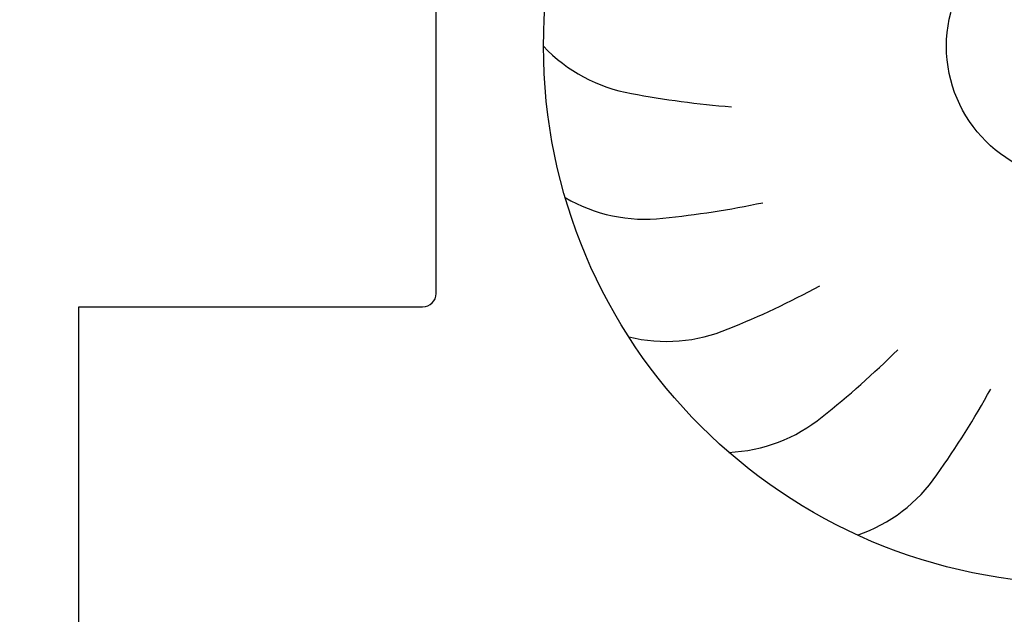
# Model space of a CAD drawing. Units: millimetres. Extents: x -8074 to 2115, y 10003 to 15943.
# Drawn here: x -121 to -84, y 11855 to 11877 of the extents above; entities that cross this region are included whole.
import ezdxf

# ---------------------------------------------------------------- set-up
doc = ezdxf.new("R2010")
doc.units = ezdxf.units.MM
doc.layers.add('1', color=7, linetype='Continuous')
doc.styles.add('CONVERTER_14', font='txt.shx', dxfattribs={"width": 0.9})
doc.dimstyles.new('ME10_DIM_10', dxfattribs={"dimtxt": 46, "dimasz": 46, "dimexe": 15, "dimexo": 10, "dimgap": 18, "dimtad": 1, "dimdec": 0, "dimdsep": 46, "dimtxsty": 'CONVERTER_14', "dimsah": 1, "dimcen": 0.09, "dimclrd": 6, "dimclre": 6, "dimclrt": 3, "dimadec": 0, "dimazin": 0, "dimtfac": 1, "dimtdec": 4, "dimtix": 1, "dimtmove": 0, "dimatfit": 3, "dimfxl": 1, "dimtolj": 1, "dimtzin": 0, "dimarcsym": 0})

# ---------------------------------------------------------------- blocks, each defined once
blk = doc.blocks.new('*D3')
at = {"layer": '1', "color": 6, "linetype": 'Continuous'}
for p, q in [((-246.327, 11918.624), (-246.327, 11729.454)), ((-11.077, 11805.737), (-11.077, 11729.454)), ((-246.327, 11744.454), (-11.077, 11744.454))]:
    blk.add_line(p, q, dxfattribs=at)
at = {"layer": '1', "color": 6}
for points in [[(-200.327, 11750.51), (-200.327, 11738.398), (-246.327, 11744.454)], [(-57.077, 11738.398), (-57.077, 11750.51), (-11.077, 11744.454)]]:
    blk.add_solid(points, dxfattribs=at)
at = {"layer": '1', "color": 3, "insert": (-166.329, 11762.687), "char_height": 46, "attachment_point": 7, "rotation": 0.0001, "line_spacing_factor": 0.454545, "style": 'CONVERTER_14'}
blk.add_mtext('235', dxfattribs=at)

msp = doc.modelspace()

# ---------------------------------------------------------------- hatches: boundary and pattern name
at = {"linetype": 'Continuous'}
h = msp.add_hatch(dxfattribs=at)
h.set_pattern_fill('CUSTOM14', color=6, scale=8e-05, angle=135, pattern_type=2)
h.set_pattern_definition([(135, (2246.86479727, 131.03477988), (-9e-21, -0.00011313708498985), [])])
edge = h.paths.add_edge_path()
edge.add_arc((-49.927, 11840.024), 1.6, 270, 360)
edge.add_line((-48.327, 11840.024), (-48.327, 11849.424))
edge.add_line((-48.327, 11849.424), (-47.327, 11849.424))
edge.add_line((-47.327, 11849.424), (-47.327, 11840.024))
edge.add_arc((-49.927, 11840.024), 2.6, 270, 360, ccw=False)
edge.add_line((-49.927, 11837.424), (-227.727, 11837.424))
edge.add_arc((-227.727, 11840.024), 2.6, 180, 270, ccw=False)
edge.add_line((-230.327, 11840.024), (-230.327, 11911.824))
edge.add_arc((-231.927, 11911.824), 1.6, 0, 90)
edge.add_line((-231.927, 11913.424), (-241.727, 11913.424))
edge.add_arc((-241.727, 11916.024), 2.6, 180, 270, ccw=False)
edge.add_line((-244.327, 11916.024), (-244.327, 11931.424))
edge.add_line((-244.327, 11931.424), (-243.327, 11931.424))
edge.add_line((-243.327, 11931.424), (-243.327, 11916.024))
edge.add_arc((-241.727, 11916.024), 1.6, 180, 270)
edge.add_line((-241.727, 11914.424), (-231.927, 11914.424))
edge.add_arc((-231.927, 11911.824), 2.6, 0, 90, ccw=False)
edge.add_line((-229.327, 11911.824), (-229.327, 11840.024))
edge.add_arc((-227.727, 11840.024), 1.6, 180, 270)
edge.add_line((-227.727, 11838.424), (-49.927, 11838.424))

# ---------------------------------------------------------------- linework, layer by layer
at = {"layer": '1', "color": 1, "linetype": 'Continuous'}
for p, q in [((-105.627, 11866.815), (-105.627, 11879.815)), ((-118.927, 11843.315), (-118.927, 11866.315)), ((-118.927, 11866.315), (-106.127, 11866.315))]:
    msp.add_line(p, q, dxfattribs=at)
msp.add_circle((-81.627, 11876.015), 20, dxfattribs=at)
at = {"layer": '1', "color": 6, "linetype": 'Continuous'}
msp.add_circle((-81.627, 11876.015), 5, dxfattribs=at)
for centre, radius, start, end in [((-97.359, 11880.046), 5.871, 223.3608, 260.2406), ((-97.359, 11880.046), 5.871, 223.3608, 260.2406), ((-97.359, 11880.046), 5.871, 223.3608, 260.2406), ((-97.359, 11880.046), 5.871, 223.3608, 260.2406), ((-97.359, 11880.046), 5.871, 223.3608, 260.2406), ((-97.359, 11880.046), 5.871, 223.3608, 260.2406), ((-97.359, 11880.046), 5.871, 223.3608, 260.2406), ((-97.359, 11880.046), 5.871, 223.3608, 260.2406), ((-97.359, 11880.046), 5.871, 223.3608, 260.2406), ((-97.359, 11880.046), 5.871, 223.3608, 260.2406), ((-97.359, 11880.046), 5.871, 223.3608, 260.2406), ((-97.359, 11880.046), 5.871, 223.3608, 260.2406), ((-97.359, 11880.046), 5.871, 223.3608, 260.2406), ((-97.359, 11880.046), 5.871, 223.3608, 260.2406), ((-97.359, 11880.046), 5.871, 223.3608, 260.2406), ((-97.359, 11880.046), 5.871, 223.3608, 260.2406), ((-97.359, 11880.046), 5.871, 223.3608, 260.2406), ((-97.359, 11880.046), 5.871, 223.3608, 260.2406), ((-97.359, 11880.046), 5.871, 223.3608, 260.2406), ((-97.359, 11880.046), 5.871, 223.3608, 260.2406), ((-97.359, 11880.046), 5.871, 223.3608, 260.2406), ((-97.359, 11880.046), 5.871, 223.3608, 260.2406), ((-97.359, 11880.046), 5.871, 223.3608, 260.2406), ((-97.359, 11880.046), 5.871, 223.3608, 260.2406), ((-97.359, 11880.046), 5.871, 223.3608, 260.2406), ((-97.359, 11880.046), 5.871, 223.3608, 260.2406), ((-97.359, 11880.046), 5.871, 223.3608, 260.2406), ((-97.359, 11880.046), 5.871, 223.3608, 260.2406), ((-97.359, 11880.046), 5.871, 223.3608, 260.2406), ((-97.359, 11880.046), 5.871, 223.3608, 260.2406), ((-97.359, 11880.046), 5.871, 223.3608, 260.2406), ((-97.359, 11880.046), 5.871, 223.3608, 260.2406), ((-97.359, 11880.046), 5.871, 223.3608, 260.2406), ((-97.359, 11880.046), 5.871, 223.3608, 260.2406), ((-97.359, 11880.046), 5.871, 223.3608, 260.2406), ((-97.359, 11880.046), 5.871, 223.3608, 260.2406), ((-97.359, 11880.046), 5.871, 223.3608, 260.2406), ((-97.359, 11880.046), 5.871, 223.3608, 260.2406), ((-97.359, 11880.046), 5.871, 223.3608, 260.2406), ((-97.359, 11880.046), 5.871, 223.3608, 260.2406), ((-97.359, 11880.046), 5.871, 223.3608, 260.2406), ((-97.359, 11880.046), 5.871, 223.3608, 260.2406), ((-97.359, 11880.046), 5.871, 223.3608, 260.2406), ((-97.359, 11880.046), 5.871, 223.3608, 260.2406), ((-97.359, 11880.046), 5.871, 223.3608, 260.2406), ((-97.359, 11880.046), 5.871, 223.3608, 260.2406), ((-97.359, 11880.046), 5.871, 223.3608, 260.2406), ((-97.359, 11880.046), 5.871, 223.3608, 260.2406), ((-97.359, 11880.046), 5.871, 223.3608, 260.2406), ((-97.359, 11880.046), 5.871, 223.3608, 260.2406), ((-97.359, 11880.046), 5.871, 223.3608, 260.2406), ((-97.359, 11880.046), 5.871, 223.3608, 260.2406), ((-97.359, 11880.046), 5.871, 223.3608, 260.2406), ((-97.359, 11880.046), 5.871, 223.3608, 260.2406), ((-97.359, 11880.046), 5.871, 223.3608, 260.2406), ((-97.359, 11880.046), 5.871, 223.3608, 260.2406), ((-97.359, 11880.046), 5.871, 223.3608, 260.2406), ((-97.359, 11880.046), 5.871, 223.3608, 260.2406), ((-97.359, 11880.046), 5.871, 223.3608, 260.2406), ((-97.359, 11880.046), 5.871, 223.3608, 260.2406), ((-97.359, 11880.046), 5.871, 223.3608, 260.2406), ((-97.359, 11880.046), 5.871, 223.3608, 260.2406), ((-97.359, 11880.046), 5.871, 223.3608, 260.2406), ((-97.359, 11880.046), 5.871, 223.3608, 260.2406), ((-97.359, 11880.046), 5.871, 223.3608, 260.2406), ((-97.359, 11880.046), 5.871, 223.3608, 260.2406), ((-97.359, 11880.046), 5.871, 223.3608, 260.2406), ((-97.359, 11880.046), 5.871, 223.3608, 260.2406), ((-97.359, 11880.046), 5.871, 223.3608, 260.2406), ((-97.359, 11880.046), 5.871, 223.3608, 260.2406), ((-97.359, 11880.046), 5.871, 223.3608, 260.2406), ((-97.359, 11880.046), 5.871, 223.3608, 260.2406), ((-97.359, 11880.046), 5.871, 223.3608, 260.2406), ((-97.359, 11880.046), 5.871, 223.3608, 260.2406), ((-97.359, 11880.046), 5.871, 223.3608, 260.2406), ((-97.359, 11880.046), 5.871, 223.3608, 260.2406), ((-97.359, 11880.046), 5.871, 223.3608, 260.2406), ((-97.359, 11880.046), 5.871, 223.3608, 260.2406), ((-97.359, 11880.046), 5.871, 223.3608, 260.2406), ((-97.359, 11880.046), 5.871, 223.3608, 260.2406), ((-97.359, 11880.046), 5.871, 223.3608, 260.2406), ((-97.359, 11880.046), 5.871, 223.3608, 260.2406), ((-92.099, 11907.078), 33.409, 259.2085, 265.6596), ((-92.099, 11907.078), 33.409, 259.2085, 265.6596), ((-92.099, 11907.078), 33.409, 259.2085, 265.6596), ((-92.099, 11907.078), 33.409, 259.2085, 265.6596), ((-92.099, 11907.078), 33.409, 259.2085, 265.6596), ((-92.099, 11907.078), 33.409, 259.2085, 265.6596), ((-92.099, 11907.078), 33.409, 259.2085, 265.6596), ((-92.099, 11907.078), 33.409, 259.2085, 265.6596), ((-92.099, 11907.078), 33.409, 259.2085, 265.6596), ((-92.099, 11907.078), 33.409, 259.2085, 265.6596), ((-92.099, 11907.078), 33.409, 259.2085, 265.6596), ((-92.099, 11907.078), 33.409, 259.2085, 265.6596), ((-92.099, 11907.078), 33.409, 259.2085, 265.6596), ((-92.099, 11907.078), 33.409, 259.2085, 265.6596), ((-92.099, 11907.078), 33.409, 259.2085, 265.6596), ((-92.099, 11907.078), 33.409, 259.2085, 265.6596), ((-92.099, 11907.078), 33.409, 259.2085, 265.6596), ((-92.099, 11907.078), 33.409, 259.2085, 265.6596), ((-92.099, 11907.078), 33.409, 259.2085, 265.6596), ((-92.099, 11907.078), 33.409, 259.2085, 265.6596), ((-92.099, 11907.078), 33.409, 259.2085, 265.6596), ((-92.099, 11907.078), 33.409, 259.2085, 265.6596), ((-92.099, 11907.078), 33.409, 259.2085, 265.6596), ((-92.099, 11907.078), 33.409, 259.2085, 265.6596), ((-92.099, 11907.078), 33.409, 259.2085, 265.6596), ((-92.099, 11907.078), 33.409, 259.2085, 265.6596), ((-92.099, 11907.078), 33.409, 259.2085, 265.6596), ((-92.099, 11907.078), 33.409, 259.2085, 265.6596), ((-92.099, 11907.078), 33.409, 259.2085, 265.6596), ((-92.099, 11907.078), 33.409, 259.2085, 265.6596), ((-92.099, 11907.078), 33.409, 259.2085, 265.6596), ((-92.099, 11907.078), 33.409, 259.2085, 265.6596), ((-92.099, 11907.078), 33.409, 259.2085, 265.6596), ((-92.099, 11907.078), 33.409, 259.2085, 265.6596), ((-92.099, 11907.078), 33.409, 259.2085, 265.6596), ((-92.099, 11907.078), 33.409, 259.2085, 265.6596), ((-92.099, 11907.078), 33.409, 259.2085, 265.6596), ((-92.099, 11907.078), 33.409, 259.2085, 265.6596), ((-92.099, 11907.078), 33.409, 259.2085, 265.6596), ((-92.099, 11907.078), 33.409, 259.2085, 265.6596), ((-92.099, 11907.078), 33.409, 259.2085, 265.6596), ((-92.099, 11907.078), 33.409, 259.2085, 265.6596), ((-92.099, 11907.078), 33.409, 259.2085, 265.6596), ((-92.099, 11907.078), 33.409, 259.2085, 265.6596), ((-92.099, 11907.078), 33.409, 259.2085, 265.6596), ((-92.099, 11907.078), 33.409, 259.2085, 265.6596), ((-92.099, 11907.078), 33.409, 259.2085, 265.6596), ((-92.099, 11907.078), 33.409, 259.2085, 265.6596), ((-92.099, 11907.078), 33.409, 259.2085, 265.6596), ((-92.099, 11907.078), 33.409, 259.2085, 265.6596), ((-92.099, 11907.078), 33.409, 259.2085, 265.6596), ((-92.099, 11907.078), 33.409, 259.2085, 265.6596), ((-92.099, 11907.078), 33.409, 259.2085, 265.6596), ((-92.099, 11907.078), 33.409, 259.2085, 265.6596), ((-92.099, 11907.078), 33.409, 259.2085, 265.6596), ((-92.099, 11907.078), 33.409, 259.2085, 265.6596), ((-92.099, 11907.078), 33.409, 259.2085, 265.6596), ((-92.099, 11907.078), 33.409, 259.2085, 265.6596), ((-92.099, 11907.078), 33.409, 259.2085, 265.6596), ((-92.099, 11907.078), 33.409, 259.2085, 265.6596), ((-92.099, 11907.078), 33.409, 259.2085, 265.6596), ((-92.099, 11907.078), 33.409, 259.2085, 265.6596), ((-92.099, 11907.078), 33.409, 259.2085, 265.6596), ((-92.099, 11907.078), 33.409, 259.2085, 265.6596), ((-92.099, 11907.078), 33.409, 259.2085, 265.6596), ((-92.099, 11907.078), 33.409, 259.2085, 265.6596), ((-92.099, 11907.078), 33.409, 259.2085, 265.6596), ((-92.099, 11907.078), 33.409, 259.2085, 265.6596), ((-92.099, 11907.078), 33.409, 259.2085, 265.6596), ((-92.099, 11907.078), 33.409, 259.2085, 265.6596), ((-92.099, 11907.078), 33.409, 259.2085, 265.6596), ((-92.099, 11907.078), 33.409, 259.2085, 265.6596), ((-92.099, 11907.078), 33.409, 259.2085, 265.6596), ((-92.099, 11907.078), 33.409, 259.2085, 265.6596), ((-92.099, 11907.078), 33.409, 259.2085, 265.6596), ((-92.099, 11907.078), 33.409, 259.2085, 265.6596), ((-92.099, 11907.078), 33.409, 259.2085, 265.6596), ((-92.099, 11907.078), 33.409, 259.2085, 265.6596), ((-92.099, 11907.078), 33.409, 259.2085, 265.6596), ((-92.099, 11907.078), 33.409, 259.2085, 265.6596), ((-92.099, 11907.078), 33.409, 259.2085, 265.6596), ((-92.099, 11907.078), 33.409, 259.2085, 265.6596), ((-97.857, 11875.451), 5.871, 239.7244, 276.6042), ((-97.857, 11875.451), 5.871, 239.7244, 276.6042), ((-97.857, 11875.451), 5.871, 239.7244, 276.6042), ((-97.857, 11875.451), 5.871, 239.7244, 276.6042), ((-97.857, 11875.451), 5.871, 239.7244, 276.6042), ((-97.857, 11875.451), 5.871, 239.7244, 276.6042), ((-97.857, 11875.451), 5.871, 239.7244, 276.6042), ((-97.857, 11875.451), 5.871, 239.7244, 276.6042), ((-97.857, 11875.451), 5.871, 239.7244, 276.6042), ((-97.857, 11875.451), 5.871, 239.7244, 276.6042), ((-97.857, 11875.451), 5.871, 239.7244, 276.6042), ((-97.857, 11875.451), 5.871, 239.7244, 276.6042), ((-97.857, 11875.451), 5.871, 239.7244, 276.6042), ((-97.857, 11875.451), 5.871, 239.7244, 276.6042), ((-97.857, 11875.451), 5.871, 239.7244, 276.6042), ((-97.857, 11875.451), 5.871, 239.7244, 276.6042), ((-97.857, 11875.451), 5.871, 239.7244, 276.6042), ((-97.857, 11875.451), 5.871, 239.7244, 276.6042), ((-97.857, 11875.451), 5.871, 239.7244, 276.6042), ((-97.857, 11875.451), 5.871, 239.7244, 276.6042), ((-97.857, 11875.451), 5.871, 239.7244, 276.6042), ((-97.857, 11875.451), 5.871, 239.7244, 276.6042), ((-97.857, 11875.451), 5.871, 239.7244, 276.6042), ((-97.857, 11875.451), 5.871, 239.7244, 276.6042), ((-97.857, 11875.451), 5.871, 239.7244, 276.6042), ((-97.857, 11875.451), 5.871, 239.7244, 276.6042), ((-97.857, 11875.451), 5.871, 239.7244, 276.6042), ((-97.857, 11875.451), 5.871, 239.7244, 276.6042), ((-97.857, 11875.451), 5.871, 239.7244, 276.6042), ((-97.857, 11875.451), 5.871, 239.7244, 276.6042), ((-97.857, 11875.451), 5.871, 239.7244, 276.6042), ((-97.857, 11875.451), 5.871, 239.7244, 276.6042), ((-97.857, 11875.451), 5.871, 239.7244, 276.6042), ((-97.857, 11875.451), 5.871, 239.7244, 276.6042), ((-97.857, 11875.451), 5.871, 239.7244, 276.6042), ((-97.857, 11875.451), 5.871, 239.7244, 276.6042), ((-97.857, 11875.451), 5.871, 239.7244, 276.6042), ((-97.857, 11875.451), 5.871, 239.7244, 276.6042), ((-97.857, 11875.451), 5.871, 239.7244, 276.6042), ((-97.857, 11875.451), 5.871, 239.7244, 276.6042), ((-97.857, 11875.451), 5.871, 239.7244, 276.6042), ((-97.857, 11875.451), 5.871, 239.7244, 276.6042), ((-97.857, 11875.451), 5.871, 239.7244, 276.6042), ((-97.857, 11875.451), 5.871, 239.7244, 276.6042), ((-97.857, 11875.451), 5.871, 239.7244, 276.6042), ((-97.857, 11875.451), 5.871, 239.7244, 276.6042), ((-97.857, 11875.451), 5.871, 239.7244, 276.6042), ((-97.857, 11875.451), 5.871, 239.7244, 276.6042), ((-97.857, 11875.451), 5.871, 239.7244, 276.6042), ((-97.857, 11875.451), 5.871, 239.7244, 276.6042), ((-97.857, 11875.451), 5.871, 239.7244, 276.6042), ((-97.857, 11875.451), 5.871, 239.7244, 276.6042), ((-97.857, 11875.451), 5.871, 239.7244, 276.6042), ((-97.857, 11875.451), 5.871, 239.7244, 276.6042), ((-97.857, 11875.451), 5.871, 239.7244, 276.6042), ((-97.857, 11875.451), 5.871, 239.7244, 276.6042), ((-97.857, 11875.451), 5.871, 239.7244, 276.6042), ((-97.857, 11875.451), 5.871, 239.7244, 276.6042), ((-97.857, 11875.451), 5.871, 239.7244, 276.6042), ((-97.857, 11875.451), 5.871, 239.7244, 276.6042), ((-97.857, 11875.451), 5.871, 239.7244, 276.6042), ((-97.857, 11875.451), 5.871, 239.7244, 276.6042), ((-97.857, 11875.451), 5.871, 239.7244, 276.6042), ((-97.857, 11875.451), 5.871, 239.7244, 276.6042), ((-97.857, 11875.451), 5.871, 239.7244, 276.6042), ((-97.857, 11875.451), 5.871, 239.7244, 276.6042), ((-97.857, 11875.451), 5.871, 239.7244, 276.6042), ((-97.857, 11875.451), 5.871, 239.7244, 276.6042), ((-97.857, 11875.451), 5.871, 239.7244, 276.6042), ((-97.857, 11875.451), 5.871, 239.7244, 276.6042), ((-97.857, 11875.451), 5.871, 239.7244, 276.6042), ((-97.857, 11875.451), 5.871, 239.7244, 276.6042), ((-97.857, 11875.451), 5.871, 239.7244, 276.6042), ((-97.857, 11875.451), 5.871, 239.7244, 276.6042), ((-97.857, 11875.451), 5.871, 239.7244, 276.6042), ((-97.857, 11875.451), 5.871, 239.7244, 276.6042), ((-97.857, 11875.451), 5.871, 239.7244, 276.6042), ((-97.857, 11875.451), 5.871, 239.7244, 276.6042), ((-97.857, 11875.451), 5.871, 239.7244, 276.6042), ((-97.857, 11875.451), 5.871, 239.7244, 276.6042), ((-97.857, 11875.451), 5.871, 239.7244, 276.6042), ((-97.857, 11875.451), 5.871, 239.7244, 276.6042), ((-100.426, 11902.87), 33.409, 275.5722, 282.0233), ((-100.426, 11902.87), 33.409, 275.5722, 282.0233), ((-100.426, 11902.87), 33.409, 275.5722, 282.0233), ((-100.426, 11902.87), 33.409, 275.5722, 282.0233), ((-100.426, 11902.87), 33.409, 275.5722, 282.0233), ((-100.426, 11902.87), 33.409, 275.5722, 282.0233), ((-100.426, 11902.87), 33.409, 275.5722, 282.0233), ((-100.426, 11902.87), 33.409, 275.5722, 282.0233), ((-100.426, 11902.87), 33.409, 275.5722, 282.0233), ((-100.426, 11902.87), 33.409, 275.5722, 282.0233), ((-100.426, 11902.87), 33.409, 275.5722, 282.0233), ((-100.426, 11902.87), 33.409, 275.5722, 282.0233), ((-100.426, 11902.87), 33.409, 275.5722, 282.0233), ((-100.426, 11902.87), 33.409, 275.5722, 282.0233), ((-100.426, 11902.87), 33.409, 275.5722, 282.0233), ((-100.426, 11902.87), 33.409, 275.5722, 282.0233), ((-100.426, 11902.87), 33.409, 275.5722, 282.0233), ((-100.426, 11902.87), 33.409, 275.5722, 282.0233), ((-100.426, 11902.87), 33.409, 275.5722, 282.0233), ((-100.426, 11902.87), 33.409, 275.5722, 282.0233), ((-100.426, 11902.87), 33.409, 275.5722, 282.0233), ((-100.426, 11902.87), 33.409, 275.5722, 282.0233), ((-100.426, 11902.87), 33.409, 275.5722, 282.0233), ((-100.426, 11902.87), 33.409, 275.5722, 282.0233), ((-100.426, 11902.87), 33.409, 275.5722, 282.0233), ((-100.426, 11902.87), 33.409, 275.5722, 282.0233), ((-100.426, 11902.87), 33.409, 275.5722, 282.0233), ((-100.426, 11902.87), 33.409, 275.5722, 282.0233), ((-100.426, 11902.87), 33.409, 275.5722, 282.0233), ((-100.426, 11902.87), 33.409, 275.5722, 282.0233), ((-100.426, 11902.87), 33.409, 275.5722, 282.0233), ((-100.426, 11902.87), 33.409, 275.5722, 282.0233), ((-100.426, 11902.87), 33.409, 275.5722, 282.0233), ((-100.426, 11902.87), 33.409, 275.5722, 282.0233), ((-100.426, 11902.87), 33.409, 275.5722, 282.0233), ((-100.426, 11902.87), 33.409, 275.5722, 282.0233), ((-100.426, 11902.87), 33.409, 275.5722, 282.0233), ((-100.426, 11902.87), 33.409, 275.5722, 282.0233), ((-100.426, 11902.87), 33.409, 275.5722, 282.0233), ((-100.426, 11902.87), 33.409, 275.5722, 282.0233), ((-100.426, 11902.87), 33.409, 275.5722, 282.0233), ((-100.426, 11902.87), 33.409, 275.5722, 282.0233), ((-100.426, 11902.87), 33.409, 275.5722, 282.0233), ((-100.426, 11902.87), 33.409, 275.5722, 282.0233), ((-100.426, 11902.87), 33.409, 275.5722, 282.0233), ((-100.426, 11902.87), 33.409, 275.5722, 282.0233), ((-100.426, 11902.87), 33.409, 275.5722, 282.0233), ((-100.426, 11902.87), 33.409, 275.5722, 282.0233), ((-100.426, 11902.87), 33.409, 275.5722, 282.0233), ((-100.426, 11902.87), 33.409, 275.5722, 282.0233), ((-100.426, 11902.87), 33.409, 275.5722, 282.0233), ((-100.426, 11902.87), 33.409, 275.5722, 282.0233), ((-100.426, 11902.87), 33.409, 275.5722, 282.0233), ((-100.426, 11902.87), 33.409, 275.5722, 282.0233), ((-100.426, 11902.87), 33.409, 275.5722, 282.0233), ((-100.426, 11902.87), 33.409, 275.5722, 282.0233), ((-100.426, 11902.87), 33.409, 275.5722, 282.0233), ((-100.426, 11902.87), 33.409, 275.5722, 282.0233), ((-100.426, 11902.87), 33.409, 275.5722, 282.0233), ((-100.426, 11902.87), 33.409, 275.5722, 282.0233), ((-100.426, 11902.87), 33.409, 275.5722, 282.0233), ((-100.426, 11902.87), 33.409, 275.5722, 282.0233), ((-100.426, 11902.87), 33.409, 275.5722, 282.0233), ((-100.426, 11902.87), 33.409, 275.5722, 282.0233), ((-100.426, 11902.87), 33.409, 275.5722, 282.0233), ((-100.426, 11902.87), 33.409, 275.5722, 282.0233), ((-100.426, 11902.87), 33.409, 275.5722, 282.0233), ((-100.426, 11902.87), 33.409, 275.5722, 282.0233), ((-100.426, 11902.87), 33.409, 275.5722, 282.0233), ((-100.426, 11902.87), 33.409, 275.5722, 282.0233), ((-100.426, 11902.87), 33.409, 275.5722, 282.0233), ((-100.426, 11902.87), 33.409, 275.5722, 282.0233), ((-100.426, 11902.87), 33.409, 275.5722, 282.0233), ((-100.426, 11902.87), 33.409, 275.5722, 282.0233), ((-100.426, 11902.87), 33.409, 275.5722, 282.0233), ((-100.426, 11902.87), 33.409, 275.5722, 282.0233), ((-100.426, 11902.87), 33.409, 275.5722, 282.0233), ((-100.426, 11902.87), 33.409, 275.5722, 282.0233), ((-100.426, 11902.87), 33.409, 275.5722, 282.0233), ((-100.426, 11902.87), 33.409, 275.5722, 282.0233), ((-100.426, 11902.87), 33.409, 275.5722, 282.0233), ((-100.426, 11902.87), 33.409, 275.5722, 282.0233), ((-107.23, 11896.486), 33.409, 291.9358, 298.3869), ((-107.23, 11896.486), 33.409, 291.9358, 298.3869), ((-107.23, 11896.486), 33.409, 291.9358, 298.3869), ((-107.23, 11896.486), 33.409, 291.9358, 298.3869), ((-107.23, 11896.486), 33.409, 291.9358, 298.3869), ((-107.23, 11896.486), 33.409, 291.9358, 298.3869), ((-107.23, 11896.486), 33.409, 291.9358, 298.3869), ((-107.23, 11896.486), 33.409, 291.9358, 298.3869), ((-107.23, 11896.486), 33.409, 291.9358, 298.3869), ((-107.23, 11896.486), 33.409, 291.9358, 298.3869), ((-107.23, 11896.486), 33.409, 291.9358, 298.3869), ((-107.23, 11896.486), 33.409, 291.9358, 298.3869), ((-107.23, 11896.486), 33.409, 291.9358, 298.3869), ((-107.23, 11896.486), 33.409, 291.9358, 298.3869), ((-107.23, 11896.486), 33.409, 291.9358, 298.3869), ((-107.23, 11896.486), 33.409, 291.9358, 298.3869), ((-107.23, 11896.486), 33.409, 291.9358, 298.3869), ((-107.23, 11896.486), 33.409, 291.9358, 298.3869), ((-107.23, 11896.486), 33.409, 291.9358, 298.3869), ((-107.23, 11896.486), 33.409, 291.9358, 298.3869), ((-107.23, 11896.486), 33.409, 291.9358, 298.3869), ((-107.23, 11896.486), 33.409, 291.9358, 298.3869), ((-107.23, 11896.486), 33.409, 291.9358, 298.3869), ((-107.23, 11896.486), 33.409, 291.9358, 298.3869), ((-107.23, 11896.486), 33.409, 291.9358, 298.3869), ((-107.23, 11896.486), 33.409, 291.9358, 298.3869), ((-107.23, 11896.486), 33.409, 291.9358, 298.3869), ((-107.23, 11896.486), 33.409, 291.9358, 298.3869), ((-107.23, 11896.486), 33.409, 291.9358, 298.3869), ((-107.23, 11896.486), 33.409, 291.9358, 298.3869), ((-107.23, 11896.486), 33.409, 291.9358, 298.3869), ((-107.23, 11896.486), 33.409, 291.9358, 298.3869), ((-107.23, 11896.486), 33.409, 291.9358, 298.3869), ((-107.23, 11896.486), 33.409, 291.9358, 298.3869), ((-107.23, 11896.486), 33.409, 291.9358, 298.3869), ((-107.23, 11896.486), 33.409, 291.9358, 298.3869), ((-107.23, 11896.486), 33.409, 291.9358, 298.3869), ((-107.23, 11896.486), 33.409, 291.9358, 298.3869), ((-107.23, 11896.486), 33.409, 291.9358, 298.3869), ((-107.23, 11896.486), 33.409, 291.9358, 298.3869), ((-107.23, 11896.486), 33.409, 291.9358, 298.3869), ((-107.23, 11896.486), 33.409, 291.9358, 298.3869), ((-107.23, 11896.486), 33.409, 291.9358, 298.3869), ((-107.23, 11896.486), 33.409, 291.9358, 298.3869), ((-107.23, 11896.486), 33.409, 291.9358, 298.3869), ((-107.23, 11896.486), 33.409, 291.9358, 298.3869), ((-107.23, 11896.486), 33.409, 291.9358, 298.3869), ((-107.23, 11896.486), 33.409, 291.9358, 298.3869), ((-107.23, 11896.486), 33.409, 291.9358, 298.3869), ((-107.23, 11896.486), 33.409, 291.9358, 298.3869), ((-107.23, 11896.486), 33.409, 291.9358, 298.3869), ((-107.23, 11896.486), 33.409, 291.9358, 298.3869), ((-107.23, 11896.486), 33.409, 291.9358, 298.3869), ((-107.23, 11896.486), 33.409, 291.9358, 298.3869), ((-107.23, 11896.486), 33.409, 291.9358, 298.3869), ((-107.23, 11896.486), 33.409, 291.9358, 298.3869), ((-107.23, 11896.486), 33.409, 291.9358, 298.3869), ((-107.23, 11896.486), 33.409, 291.9358, 298.3869), ((-107.23, 11896.486), 33.409, 291.9358, 298.3869), ((-107.23, 11896.486), 33.409, 291.9358, 298.3869), ((-107.23, 11896.486), 33.409, 291.9358, 298.3869), ((-107.23, 11896.486), 33.409, 291.9358, 298.3869), ((-107.23, 11896.486), 33.409, 291.9358, 298.3869), ((-107.23, 11896.486), 33.409, 291.9358, 298.3869), ((-107.23, 11896.486), 33.409, 291.9358, 298.3869), ((-107.23, 11896.486), 33.409, 291.9358, 298.3869), ((-107.23, 11896.486), 33.409, 291.9358, 298.3869), ((-107.23, 11896.486), 33.409, 291.9358, 298.3869), ((-107.23, 11896.486), 33.409, 291.9358, 298.3869), ((-107.23, 11896.486), 33.409, 291.9358, 298.3869), ((-107.23, 11896.486), 33.409, 291.9358, 298.3869), ((-107.23, 11896.486), 33.409, 291.9358, 298.3869), ((-107.23, 11896.486), 33.409, 291.9358, 298.3869), ((-107.23, 11896.486), 33.409, 291.9358, 298.3869), ((-107.23, 11896.486), 33.409, 291.9358, 298.3869), ((-107.23, 11896.486), 33.409, 291.9358, 298.3869), ((-107.23, 11896.486), 33.409, 291.9358, 298.3869), ((-107.23, 11896.486), 33.409, 291.9358, 298.3869), ((-107.23, 11896.486), 33.409, 291.9358, 298.3869), ((-107.23, 11896.486), 33.409, 291.9358, 298.3869), ((-107.23, 11896.486), 33.409, 291.9358, 298.3869), ((-107.23, 11896.486), 33.409, 291.9358, 298.3869), ((-97.041, 11870.901), 5.871, 256.088, 292.9678), ((-97.041, 11870.901), 5.871, 256.088, 292.9678), ((-97.041, 11870.901), 5.871, 256.088, 292.9678), ((-97.041, 11870.901), 5.871, 256.088, 292.9678), ((-97.041, 11870.901), 5.871, 256.088, 292.9678), ((-97.041, 11870.901), 5.871, 256.088, 292.9678), ((-97.041, 11870.901), 5.871, 256.088, 292.9678), ((-97.041, 11870.901), 5.871, 256.088, 292.9678), ((-97.041, 11870.901), 5.871, 256.088, 292.9678), ((-97.041, 11870.901), 5.871, 256.088, 292.9678), ((-97.041, 11870.901), 5.871, 256.088, 292.9678), ((-97.041, 11870.901), 5.871, 256.088, 292.9678), ((-97.041, 11870.901), 5.871, 256.088, 292.9678), ((-97.041, 11870.901), 5.871, 256.088, 292.9678), ((-97.041, 11870.901), 5.871, 256.088, 292.9678), ((-97.041, 11870.901), 5.871, 256.088, 292.9678), ((-97.041, 11870.901), 5.871, 256.088, 292.9678), ((-97.041, 11870.901), 5.871, 256.088, 292.9678), ((-97.041, 11870.901), 5.871, 256.088, 292.9678), ((-97.041, 11870.901), 5.871, 256.088, 292.9678), ((-97.041, 11870.901), 5.871, 256.088, 292.9678), ((-97.041, 11870.901), 5.871, 256.088, 292.9678), ((-97.041, 11870.901), 5.871, 256.088, 292.9678), ((-97.041, 11870.901), 5.871, 256.088, 292.9678), ((-97.041, 11870.901), 5.871, 256.088, 292.9678), ((-97.041, 11870.901), 5.871, 256.088, 292.9678), ((-97.041, 11870.901), 5.871, 256.088, 292.9678), ((-97.041, 11870.901), 5.871, 256.088, 292.9678), ((-97.041, 11870.901), 5.871, 256.088, 292.9678), ((-97.041, 11870.901), 5.871, 256.088, 292.9678), ((-97.041, 11870.901), 5.871, 256.088, 292.9678), ((-97.041, 11870.901), 5.871, 256.088, 292.9678), ((-97.041, 11870.901), 5.871, 256.088, 292.9678), ((-97.041, 11870.901), 5.871, 256.088, 292.9678), ((-97.041, 11870.901), 5.871, 256.088, 292.9678), ((-97.041, 11870.901), 5.871, 256.088, 292.9678), ((-97.041, 11870.901), 5.871, 256.088, 292.9678), ((-97.041, 11870.901), 5.871, 256.088, 292.9678), ((-97.041, 11870.901), 5.871, 256.088, 292.9678), ((-97.041, 11870.901), 5.871, 256.088, 292.9678), ((-97.041, 11870.901), 5.871, 256.088, 292.9678), ((-97.041, 11870.901), 5.871, 256.088, 292.9678), ((-97.041, 11870.901), 5.871, 256.088, 292.9678), ((-97.041, 11870.901), 5.871, 256.088, 292.9678), ((-97.041, 11870.901), 5.871, 256.088, 292.9678), ((-97.041, 11870.901), 5.871, 256.088, 292.9678), ((-97.041, 11870.901), 5.871, 256.088, 292.9678), ((-97.041, 11870.901), 5.871, 256.088, 292.9678), ((-97.041, 11870.901), 5.871, 256.088, 292.9678), ((-97.041, 11870.901), 5.871, 256.088, 292.9678), ((-97.041, 11870.901), 5.871, 256.088, 292.9678), ((-97.041, 11870.901), 5.871, 256.088, 292.9678), ((-97.041, 11870.901), 5.871, 256.088, 292.9678), ((-97.041, 11870.901), 5.871, 256.088, 292.9678), ((-97.041, 11870.901), 5.871, 256.088, 292.9678), ((-97.041, 11870.901), 5.871, 256.088, 292.9678), ((-97.041, 11870.901), 5.871, 256.088, 292.9678), ((-97.041, 11870.901), 5.871, 256.088, 292.9678), ((-97.041, 11870.901), 5.871, 256.088, 292.9678), ((-97.041, 11870.901), 5.871, 256.088, 292.9678), ((-97.041, 11870.901), 5.871, 256.088, 292.9678), ((-97.041, 11870.901), 5.871, 256.088, 292.9678), ((-97.041, 11870.901), 5.871, 256.088, 292.9678), ((-97.041, 11870.901), 5.871, 256.088, 292.9678), ((-97.041, 11870.901), 5.871, 256.088, 292.9678), ((-97.041, 11870.901), 5.871, 256.088, 292.9678), ((-97.041, 11870.901), 5.871, 256.088, 292.9678), ((-97.041, 11870.901), 5.871, 256.088, 292.9678), ((-97.041, 11870.901), 5.871, 256.088, 292.9678), ((-97.041, 11870.901), 5.871, 256.088, 292.9678), ((-97.041, 11870.901), 5.871, 256.088, 292.9678), ((-97.041, 11870.901), 5.871, 256.088, 292.9678), ((-97.041, 11870.901), 5.871, 256.088, 292.9678), ((-97.041, 11870.901), 5.871, 256.088, 292.9678), ((-97.041, 11870.901), 5.871, 256.088, 292.9678), ((-97.041, 11870.901), 5.871, 256.088, 292.9678), ((-97.041, 11870.901), 5.871, 256.088, 292.9678), ((-97.041, 11870.901), 5.871, 256.088, 292.9678), ((-97.041, 11870.901), 5.871, 256.088, 292.9678), ((-97.041, 11870.901), 5.871, 256.088, 292.9678), ((-97.041, 11870.901), 5.871, 256.088, 292.9678), ((-97.041, 11870.901), 5.871, 256.088, 292.9678), ((-111.96, 11888.444), 33.409, 308.2995, 314.7505), ((-111.96, 11888.444), 33.409, 308.2995, 314.7505), ((-111.96, 11888.444), 33.409, 308.2995, 314.7505), ((-111.96, 11888.444), 33.409, 308.2995, 314.7505), ((-111.96, 11888.444), 33.409, 308.2995, 314.7505), ((-111.96, 11888.444), 33.409, 308.2995, 314.7505), ((-111.96, 11888.444), 33.409, 308.2995, 314.7505), ((-111.96, 11888.444), 33.409, 308.2995, 314.7505), ((-111.96, 11888.444), 33.409, 308.2995, 314.7505), ((-111.96, 11888.444), 33.409, 308.2995, 314.7505), ((-111.96, 11888.444), 33.409, 308.2995, 314.7505), ((-111.96, 11888.444), 33.409, 308.2995, 314.7505), ((-111.96, 11888.444), 33.409, 308.2995, 314.7505), ((-111.96, 11888.444), 33.409, 308.2995, 314.7505), ((-111.96, 11888.444), 33.409, 308.2995, 314.7505), ((-111.96, 11888.444), 33.409, 308.2995, 314.7505), ((-111.96, 11888.444), 33.409, 308.2995, 314.7505), ((-111.96, 11888.444), 33.409, 308.2995, 314.7505), ((-111.96, 11888.444), 33.409, 308.2995, 314.7505), ((-111.96, 11888.444), 33.409, 308.2995, 314.7505), ((-111.96, 11888.444), 33.409, 308.2995, 314.7505), ((-111.96, 11888.444), 33.409, 308.2995, 314.7505), ((-111.96, 11888.444), 33.409, 308.2995, 314.7505), ((-111.96, 11888.444), 33.409, 308.2995, 314.7505), ((-111.96, 11888.444), 33.409, 308.2995, 314.7505), ((-111.96, 11888.444), 33.409, 308.2995, 314.7505), ((-111.96, 11888.444), 33.409, 308.2995, 314.7505), ((-111.96, 11888.444), 33.409, 308.2995, 314.7505), ((-111.96, 11888.444), 33.409, 308.2995, 314.7505), ((-111.96, 11888.444), 33.409, 308.2995, 314.7505), ((-111.96, 11888.444), 33.409, 308.2995, 314.7505), ((-111.96, 11888.444), 33.409, 308.2995, 314.7505), ((-111.96, 11888.444), 33.409, 308.2995, 314.7505), ((-111.96, 11888.444), 33.409, 308.2995, 314.7505), ((-111.96, 11888.444), 33.409, 308.2995, 314.7505), ((-111.96, 11888.444), 33.409, 308.2995, 314.7505), ((-111.96, 11888.444), 33.409, 308.2995, 314.7505), ((-111.96, 11888.444), 33.409, 308.2995, 314.7505), ((-111.96, 11888.444), 33.409, 308.2995, 314.7505), ((-111.96, 11888.444), 33.409, 308.2995, 314.7505), ((-111.96, 11888.444), 33.409, 308.2995, 314.7505), ((-111.96, 11888.444), 33.409, 308.2995, 314.7505), ((-111.96, 11888.444), 33.409, 308.2995, 314.7505), ((-111.96, 11888.444), 33.409, 308.2995, 314.7505), ((-111.96, 11888.444), 33.409, 308.2995, 314.7505), ((-111.96, 11888.444), 33.409, 308.2995, 314.7505), ((-111.96, 11888.444), 33.409, 308.2995, 314.7505), ((-111.96, 11888.444), 33.409, 308.2995, 314.7505), ((-111.96, 11888.444), 33.409, 308.2995, 314.7505), ((-111.96, 11888.444), 33.409, 308.2995, 314.7505), ((-111.96, 11888.444), 33.409, 308.2995, 314.7505), ((-111.96, 11888.444), 33.409, 308.2995, 314.7505), ((-111.96, 11888.444), 33.409, 308.2995, 314.7505), ((-111.96, 11888.444), 33.409, 308.2995, 314.7505), ((-111.96, 11888.444), 33.409, 308.2995, 314.7505), ((-111.96, 11888.444), 33.409, 308.2995, 314.7505), ((-111.96, 11888.444), 33.409, 308.2995, 314.7505), ((-111.96, 11888.444), 33.409, 308.2995, 314.7505), ((-111.96, 11888.444), 33.409, 308.2995, 314.7505), ((-111.96, 11888.444), 33.409, 308.2995, 314.7505), ((-111.96, 11888.444), 33.409, 308.2995, 314.7505), ((-111.96, 11888.444), 33.409, 308.2995, 314.7505), ((-111.96, 11888.444), 33.409, 308.2995, 314.7505), ((-111.96, 11888.444), 33.409, 308.2995, 314.7505), ((-111.96, 11888.444), 33.409, 308.2995, 314.7505), ((-111.96, 11888.444), 33.409, 308.2995, 314.7505), ((-111.96, 11888.444), 33.409, 308.2995, 314.7505), ((-111.96, 11888.444), 33.409, 308.2995, 314.7505), ((-111.96, 11888.444), 33.409, 308.2995, 314.7505), ((-111.96, 11888.444), 33.409, 308.2995, 314.7505), ((-111.96, 11888.444), 33.409, 308.2995, 314.7505), ((-111.96, 11888.444), 33.409, 308.2995, 314.7505), ((-111.96, 11888.444), 33.409, 308.2995, 314.7505), ((-111.96, 11888.444), 33.409, 308.2995, 314.7505), ((-111.96, 11888.444), 33.409, 308.2995, 314.7505), ((-111.96, 11888.444), 33.409, 308.2995, 314.7505), ((-111.96, 11888.444), 33.409, 308.2995, 314.7505), ((-111.96, 11888.444), 33.409, 308.2995, 314.7505), ((-111.96, 11888.444), 33.409, 308.2995, 314.7505), ((-111.96, 11888.444), 33.409, 308.2995, 314.7505), ((-111.96, 11888.444), 33.409, 308.2995, 314.7505), ((-111.96, 11888.444), 33.409, 308.2995, 314.7505), ((-114.233, 11879.394), 33.409, 324.6631, 331.1142), ((-114.233, 11879.394), 33.409, 324.6631, 331.1142), ((-114.233, 11879.394), 33.409, 324.6631, 331.1142), ((-114.233, 11879.394), 33.409, 324.6631, 331.1142), ((-114.233, 11879.394), 33.409, 324.6631, 331.1142), ((-114.233, 11879.394), 33.409, 324.6631, 331.1142), ((-114.233, 11879.394), 33.409, 324.6631, 331.1142), ((-114.233, 11879.394), 33.409, 324.6631, 331.1142), ((-114.233, 11879.394), 33.409, 324.6631, 331.1142), ((-114.233, 11879.394), 33.409, 324.6631, 331.1142), ((-114.233, 11879.394), 33.409, 324.6631, 331.1142), ((-114.233, 11879.394), 33.409, 324.6631, 331.1142), ((-114.233, 11879.394), 33.409, 324.6631, 331.1142), ((-114.233, 11879.394), 33.409, 324.6631, 331.1142), ((-114.233, 11879.394), 33.409, 324.6631, 331.1142), ((-114.233, 11879.394), 33.409, 324.6631, 331.1142), ((-114.233, 11879.394), 33.409, 324.6631, 331.1142), ((-114.233, 11879.394), 33.409, 324.6631, 331.1142), ((-114.233, 11879.394), 33.409, 324.6631, 331.1142), ((-114.233, 11879.394), 33.409, 324.6631, 331.1142), ((-114.233, 11879.394), 33.409, 324.6631, 331.1142), ((-114.233, 11879.394), 33.409, 324.6631, 331.1142), ((-114.233, 11879.394), 33.409, 324.6631, 331.1142), ((-114.233, 11879.394), 33.409, 324.6631, 331.1142), ((-114.233, 11879.394), 33.409, 324.6631, 331.1142), ((-114.233, 11879.394), 33.409, 324.6631, 331.1142), ((-114.233, 11879.394), 33.409, 324.6631, 331.1142), ((-114.233, 11879.394), 33.409, 324.6631, 331.1142), ((-114.233, 11879.394), 33.409, 324.6631, 331.1142), ((-114.233, 11879.394), 33.409, 324.6631, 331.1142), ((-114.233, 11879.394), 33.409, 324.6631, 331.1142), ((-114.233, 11879.394), 33.409, 324.6631, 331.1142), ((-114.233, 11879.394), 33.409, 324.6631, 331.1142), ((-114.233, 11879.394), 33.409, 324.6631, 331.1142), ((-114.233, 11879.394), 33.409, 324.6631, 331.1142), ((-114.233, 11879.394), 33.409, 324.6631, 331.1142), ((-114.233, 11879.394), 33.409, 324.6631, 331.1142), ((-114.233, 11879.394), 33.409, 324.6631, 331.1142), ((-114.233, 11879.394), 33.409, 324.6631, 331.1142), ((-114.233, 11879.394), 33.409, 324.6631, 331.1142), ((-114.233, 11879.394), 33.409, 324.6631, 331.1142), ((-114.233, 11879.394), 33.409, 324.6631, 331.1142), ((-114.233, 11879.394), 33.409, 324.6631, 331.1142), ((-114.233, 11879.394), 33.409, 324.6631, 331.1142), ((-114.233, 11879.394), 33.409, 324.6631, 331.1142), ((-114.233, 11879.394), 33.409, 324.6631, 331.1142), ((-114.233, 11879.394), 33.409, 324.6631, 331.1142), ((-114.233, 11879.394), 33.409, 324.6631, 331.1142), ((-114.233, 11879.394), 33.409, 324.6631, 331.1142), ((-114.233, 11879.394), 33.409, 324.6631, 331.1142), ((-114.233, 11879.394), 33.409, 324.6631, 331.1142), ((-114.233, 11879.394), 33.409, 324.6631, 331.1142), ((-114.233, 11879.394), 33.409, 324.6631, 331.1142), ((-114.233, 11879.394), 33.409, 324.6631, 331.1142), ((-114.233, 11879.394), 33.409, 324.6631, 331.1142), ((-114.233, 11879.394), 33.409, 324.6631, 331.1142), ((-114.233, 11879.394), 33.409, 324.6631, 331.1142), ((-114.233, 11879.394), 33.409, 324.6631, 331.1142), ((-114.233, 11879.394), 33.409, 324.6631, 331.1142), ((-114.233, 11879.394), 33.409, 324.6631, 331.1142), ((-114.233, 11879.394), 33.409, 324.6631, 331.1142), ((-114.233, 11879.394), 33.409, 324.6631, 331.1142), ((-114.233, 11879.394), 33.409, 324.6631, 331.1142), ((-114.233, 11879.394), 33.409, 324.6631, 331.1142), ((-114.233, 11879.394), 33.409, 324.6631, 331.1142), ((-114.233, 11879.394), 33.409, 324.6631, 331.1142), ((-114.233, 11879.394), 33.409, 324.6631, 331.1142), ((-114.233, 11879.394), 33.409, 324.6631, 331.1142), ((-114.233, 11879.394), 33.409, 324.6631, 331.1142), ((-114.233, 11879.394), 33.409, 324.6631, 331.1142), ((-114.233, 11879.394), 33.409, 324.6631, 331.1142), ((-114.233, 11879.394), 33.409, 324.6631, 331.1142), ((-114.233, 11879.394), 33.409, 324.6631, 331.1142), ((-114.233, 11879.394), 33.409, 324.6631, 331.1142), ((-114.233, 11879.394), 33.409, 324.6631, 331.1142), ((-114.233, 11879.394), 33.409, 324.6631, 331.1142), ((-114.233, 11879.394), 33.409, 324.6631, 331.1142), ((-114.233, 11879.394), 33.409, 324.6631, 331.1142), ((-114.233, 11879.394), 33.409, 324.6631, 331.1142), ((-114.233, 11879.394), 33.409, 324.6631, 331.1142), ((-114.233, 11879.394), 33.409, 324.6631, 331.1142), ((-114.233, 11879.394), 33.409, 324.6631, 331.1142), ((-94.975, 11866.766), 5.871, 272.4517, 309.3315), ((-94.975, 11866.766), 5.871, 272.4517, 309.3315), ((-94.975, 11866.766), 5.871, 272.4517, 309.3315), ((-94.975, 11866.766), 5.871, 272.4517, 309.3315), ((-94.975, 11866.766), 5.871, 272.4517, 309.3315), ((-94.975, 11866.766), 5.871, 272.4517, 309.3315), ((-94.975, 11866.766), 5.871, 272.4517, 309.3315), ((-94.975, 11866.766), 5.871, 272.4517, 309.3315), ((-94.975, 11866.766), 5.871, 272.4517, 309.3315), ((-94.975, 11866.766), 5.871, 272.4517, 309.3315), ((-94.975, 11866.766), 5.871, 272.4517, 309.3315), ((-94.975, 11866.766), 5.871, 272.4517, 309.3315), ((-94.975, 11866.766), 5.871, 272.4517, 309.3315), ((-94.975, 11866.766), 5.871, 272.4517, 309.3315), ((-94.975, 11866.766), 5.871, 272.4517, 309.3315), ((-94.975, 11866.766), 5.871, 272.4517, 309.3315), ((-94.975, 11866.766), 5.871, 272.4517, 309.3315), ((-94.975, 11866.766), 5.871, 272.4517, 309.3315), ((-94.975, 11866.766), 5.871, 272.4517, 309.3315), ((-94.975, 11866.766), 5.871, 272.4517, 309.3315), ((-94.975, 11866.766), 5.871, 272.4517, 309.3315), ((-94.975, 11866.766), 5.871, 272.4517, 309.3315), ((-94.975, 11866.766), 5.871, 272.4517, 309.3315), ((-94.975, 11866.766), 5.871, 272.4517, 309.3315), ((-94.975, 11866.766), 5.871, 272.4517, 309.3315), ((-94.975, 11866.766), 5.871, 272.4517, 309.3315), ((-94.975, 11866.766), 5.871, 272.4517, 309.3315), ((-94.975, 11866.766), 5.871, 272.4517, 309.3315), ((-94.975, 11866.766), 5.871, 272.4517, 309.3315), ((-94.975, 11866.766), 5.871, 272.4517, 309.3315), ((-94.975, 11866.766), 5.871, 272.4517, 309.3315), ((-94.975, 11866.766), 5.871, 272.4517, 309.3315), ((-94.975, 11866.766), 5.871, 272.4517, 309.3315), ((-94.975, 11866.766), 5.871, 272.4517, 309.3315), ((-94.975, 11866.766), 5.871, 272.4517, 309.3315), ((-94.975, 11866.766), 5.871, 272.4517, 309.3315), ((-94.975, 11866.766), 5.871, 272.4517, 309.3315), ((-94.975, 11866.766), 5.871, 272.4517, 309.3315), ((-94.975, 11866.766), 5.871, 272.4517, 309.3315), ((-94.975, 11866.766), 5.871, 272.4517, 309.3315), ((-94.975, 11866.766), 5.871, 272.4517, 309.3315), ((-94.975, 11866.766), 5.871, 272.4517, 309.3315), ((-94.975, 11866.766), 5.871, 272.4517, 309.3315), ((-94.975, 11866.766), 5.871, 272.4517, 309.3315), ((-94.975, 11866.766), 5.871, 272.4517, 309.3315), ((-94.975, 11866.766), 5.871, 272.4517, 309.3315), ((-94.975, 11866.766), 5.871, 272.4517, 309.3315), ((-94.975, 11866.766), 5.871, 272.4517, 309.3315), ((-94.975, 11866.766), 5.871, 272.4517, 309.3315), ((-94.975, 11866.766), 5.871, 272.4517, 309.3315), ((-94.975, 11866.766), 5.871, 272.4517, 309.3315), ((-94.975, 11866.766), 5.871, 272.4517, 309.3315), ((-94.975, 11866.766), 5.871, 272.4517, 309.3315), ((-94.975, 11866.766), 5.871, 272.4517, 309.3315), ((-94.975, 11866.766), 5.871, 272.4517, 309.3315), ((-94.975, 11866.766), 5.871, 272.4517, 309.3315), ((-94.975, 11866.766), 5.871, 272.4517, 309.3315), ((-94.975, 11866.766), 5.871, 272.4517, 309.3315), ((-94.975, 11866.766), 5.871, 272.4517, 309.3315), ((-94.975, 11866.766), 5.871, 272.4517, 309.3315), ((-94.975, 11866.766), 5.871, 272.4517, 309.3315), ((-94.975, 11866.766), 5.871, 272.4517, 309.3315), ((-94.975, 11866.766), 5.871, 272.4517, 309.3315), ((-94.975, 11866.766), 5.871, 272.4517, 309.3315), ((-94.975, 11866.766), 5.871, 272.4517, 309.3315), ((-94.975, 11866.766), 5.871, 272.4517, 309.3315), ((-94.975, 11866.766), 5.871, 272.4517, 309.3315), ((-94.975, 11866.766), 5.871, 272.4517, 309.3315), ((-94.975, 11866.766), 5.871, 272.4517, 309.3315), ((-94.975, 11866.766), 5.871, 272.4517, 309.3315), ((-94.975, 11866.766), 5.871, 272.4517, 309.3315), ((-94.975, 11866.766), 5.871, 272.4517, 309.3315), ((-94.975, 11866.766), 5.871, 272.4517, 309.3315), ((-94.975, 11866.766), 5.871, 272.4517, 309.3315), ((-94.975, 11866.766), 5.871, 272.4517, 309.3315), ((-94.975, 11866.766), 5.871, 272.4517, 309.3315), ((-94.975, 11866.766), 5.871, 272.4517, 309.3315), ((-94.975, 11866.766), 5.871, 272.4517, 309.3315), ((-94.975, 11866.766), 5.871, 272.4517, 309.3315), ((-94.975, 11866.766), 5.871, 272.4517, 309.3315), ((-94.975, 11866.766), 5.871, 272.4517, 309.3315), ((-94.975, 11866.766), 5.871, 272.4517, 309.3315), ((-91.829, 11863.38), 5.871, 288.8153, 325.6951), ((-91.829, 11863.38), 5.871, 288.8153, 325.6951), ((-91.829, 11863.38), 5.871, 288.8153, 325.6951), ((-91.829, 11863.38), 5.871, 288.8153, 325.6951), ((-91.829, 11863.38), 5.871, 288.8153, 325.6951), ((-91.829, 11863.38), 5.871, 288.8153, 325.6951), ((-91.829, 11863.38), 5.871, 288.8153, 325.6951), ((-91.829, 11863.38), 5.871, 288.8153, 325.6951), ((-91.829, 11863.38), 5.871, 288.8153, 325.6951), ((-91.829, 11863.38), 5.871, 288.8153, 325.6951), ((-91.829, 11863.38), 5.871, 288.8153, 325.6951), ((-91.829, 11863.38), 5.871, 288.8153, 325.6951), ((-91.829, 11863.38), 5.871, 288.8153, 325.6951), ((-91.829, 11863.38), 5.871, 288.8153, 325.6951), ((-91.829, 11863.38), 5.871, 288.8153, 325.6951), ((-91.829, 11863.38), 5.871, 288.8153, 325.6951), ((-91.829, 11863.38), 5.871, 288.8153, 325.6951), ((-91.829, 11863.38), 5.871, 288.8153, 325.6951), ((-91.829, 11863.38), 5.871, 288.8153, 325.6951), ((-91.829, 11863.38), 5.871, 288.8153, 325.6951), ((-91.829, 11863.38), 5.871, 288.8153, 325.6951), ((-91.829, 11863.38), 5.871, 288.8153, 325.6951), ((-91.829, 11863.38), 5.871, 288.8153, 325.6951), ((-91.829, 11863.38), 5.871, 288.8153, 325.6951), ((-91.829, 11863.38), 5.871, 288.8153, 325.6951), ((-91.829, 11863.38), 5.871, 288.8153, 325.6951), ((-91.829, 11863.38), 5.871, 288.8153, 325.6951), ((-91.829, 11863.38), 5.871, 288.8153, 325.6951), ((-91.829, 11863.38), 5.871, 288.8153, 325.6951), ((-91.829, 11863.38), 5.871, 288.8153, 325.6951), ((-91.829, 11863.38), 5.871, 288.8153, 325.6951), ((-91.829, 11863.38), 5.871, 288.8153, 325.6951), ((-91.829, 11863.38), 5.871, 288.8153, 325.6951), ((-91.829, 11863.38), 5.871, 288.8153, 325.6951), ((-91.829, 11863.38), 5.871, 288.8153, 325.6951), ((-91.829, 11863.38), 5.871, 288.8153, 325.6951), ((-91.829, 11863.38), 5.871, 288.8153, 325.6951), ((-91.829, 11863.38), 5.871, 288.8153, 325.6951), ((-91.829, 11863.38), 5.871, 288.8153, 325.6951), ((-91.829, 11863.38), 5.871, 288.8153, 325.6951), ((-91.829, 11863.38), 5.871, 288.8153, 325.6951), ((-91.829, 11863.38), 5.871, 288.8153, 325.6951), ((-91.829, 11863.38), 5.871, 288.8153, 325.6951), ((-91.829, 11863.38), 5.871, 288.8153, 325.6951), ((-91.829, 11863.38), 5.871, 288.8153, 325.6951), ((-91.829, 11863.38), 5.871, 288.8153, 325.6951), ((-91.829, 11863.38), 5.871, 288.8153, 325.6951), ((-91.829, 11863.38), 5.871, 288.8153, 325.6951), ((-91.829, 11863.38), 5.871, 288.8153, 325.6951), ((-91.829, 11863.38), 5.871, 288.8153, 325.6951), ((-91.829, 11863.38), 5.871, 288.8153, 325.6951), ((-91.829, 11863.38), 5.871, 288.8153, 325.6951), ((-91.829, 11863.38), 5.871, 288.8153, 325.6951), ((-91.829, 11863.38), 5.871, 288.8153, 325.6951), ((-91.829, 11863.38), 5.871, 288.8153, 325.6951), ((-91.829, 11863.38), 5.871, 288.8153, 325.6951), ((-91.829, 11863.38), 5.871, 288.8153, 325.6951), ((-91.829, 11863.38), 5.871, 288.8153, 325.6951), ((-91.829, 11863.38), 5.871, 288.8153, 325.6951), ((-91.829, 11863.38), 5.871, 288.8153, 325.6951), ((-91.829, 11863.38), 5.871, 288.8153, 325.6951), ((-91.829, 11863.38), 5.871, 288.8153, 325.6951), ((-91.829, 11863.38), 5.871, 288.8153, 325.6951), ((-91.829, 11863.38), 5.871, 288.8153, 325.6951), ((-91.829, 11863.38), 5.871, 288.8153, 325.6951), ((-91.829, 11863.38), 5.871, 288.8153, 325.6951), ((-91.829, 11863.38), 5.871, 288.8153, 325.6951), ((-91.829, 11863.38), 5.871, 288.8153, 325.6951), ((-91.829, 11863.38), 5.871, 288.8153, 325.6951), ((-91.829, 11863.38), 5.871, 288.8153, 325.6951), ((-91.829, 11863.38), 5.871, 288.8153, 325.6951), ((-91.829, 11863.38), 5.871, 288.8153, 325.6951), ((-91.829, 11863.38), 5.871, 288.8153, 325.6951), ((-91.829, 11863.38), 5.871, 288.8153, 325.6951), ((-91.829, 11863.38), 5.871, 288.8153, 325.6951), ((-91.829, 11863.38), 5.871, 288.8153, 325.6951), ((-91.829, 11863.38), 5.871, 288.8153, 325.6951), ((-91.829, 11863.38), 5.871, 288.8153, 325.6951), ((-91.829, 11863.38), 5.871, 288.8153, 325.6951), ((-91.829, 11863.38), 5.871, 288.8153, 325.6951), ((-91.829, 11863.38), 5.871, 288.8153, 325.6951), ((-91.829, 11863.38), 5.871, 288.8153, 325.6951)]:
    msp.add_arc(centre, radius, start, end, dxfattribs=at)
at = {"layer": '1', "color": 1, "linetype": 'Continuous'}
for centre, radius in [((-85.477, 11874.465), 31.15), ((-106.127, 11866.815), 0.5)]:
    msp.add_arc(centre, radius, 270, 0, dxfattribs=at)

# ---------------------------------------------------------------- dimensions: what is measured, and where the dimension line sits
at = {"layer": '1'}
dim = msp.add_linear_dim(base=(-246.327, 11744.454), p1=(-11.077, 11815.737), p2=(-246.327, 11928.624), dimstyle='ME10_DIM_10', dxfattribs=at)
dim.commit()
dim.dimension.update_dxf_attribs({"geometry": '*D3', "text_midpoint": (-128.702, 11779.966), "text_rotation": 0.0001})

doc.saveas('drawing.dxf')
